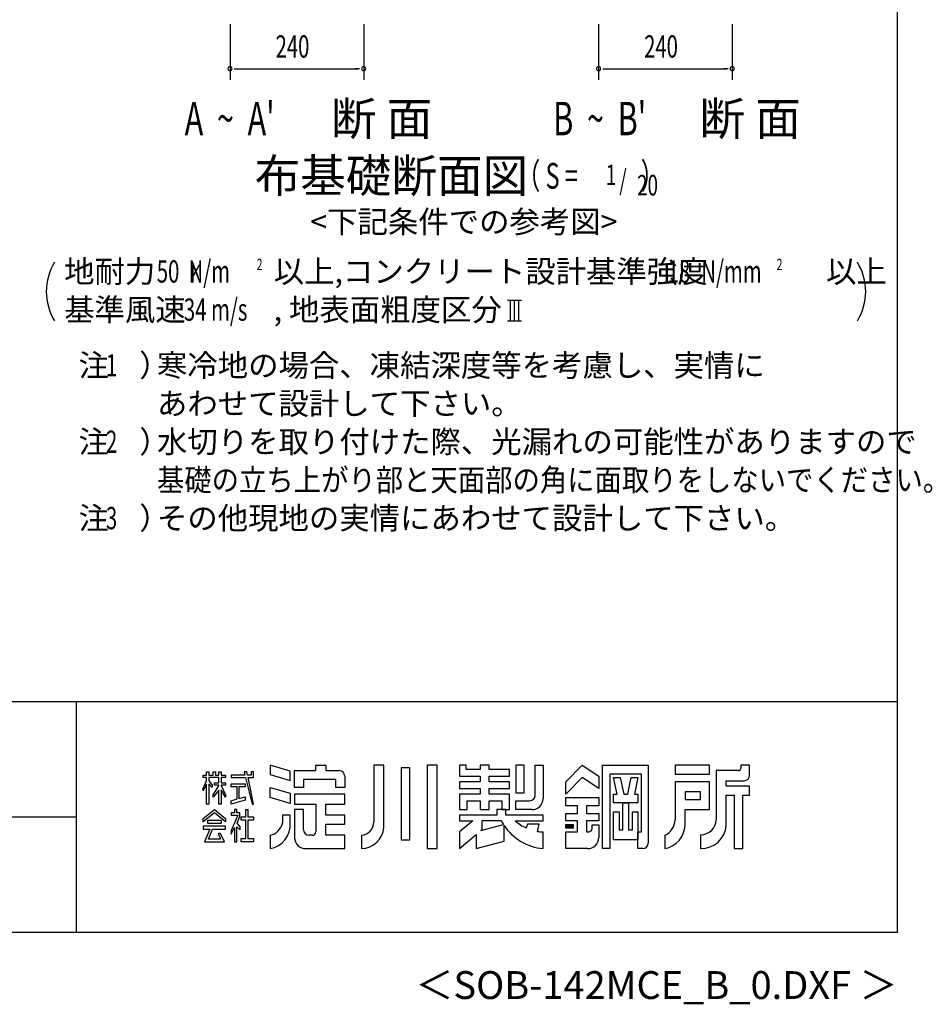
# Model space of a CAD drawing. Extents: x 868 to 33014, y 310 to 22484.
# Drawn here: x 26459 to 33014, y 310 to 7381 of the extents above; entities that cross this region are included whole.
import ezdxf
from ezdxf.enums import TextEntityAlignment as Align

# ---------------------------------------------------------------- set-up
doc = ezdxf.new("R2010")
doc.units = 0
doc.header["$LTSCALE"] = 80
doc.header["$MEASUREMENT"] = 0
for name, color, linetype in [('FILENAME', 7, 'CONTINUOUS'), ('SUNPOU', 4, 'CONTINUOUS'), ('WAKUSEN-01', 50, 'CONTINUOUS'), ('WAKUSEN-02', 130, 'CONTINUOUS'), ('YODOROGO', 130, 'CONTINUOUS')]:
    doc.layers.add(name, color=color, linetype=linetype)
doc.styles.add('00', font='ROMANS', dxfattribs={"width": 0.666667, "bigfont": 'BIGFONT'})
doc.styles.add('01', font='ROMANS', dxfattribs={"height": 3, "bigfont": 'BIGFONT'})
doc.styles.add('FILENAME', font='romans', dxfattribs={"height": 200, "bigfont": 'bigfont'})

msp = doc.modelspace()

# ---------------------------------------------------------------- linework, layer by layer
at = {"layer": 'SUNPOU'}
for p, q in [((27969.4, 7348.5), (27969.4, 6948.5)), ((28929.4, 7348.5), (28929.4, 6948.5)), ((30616.4, 7348.5), (30616.4, 6948.5)), ((31576.4, 7348.5), (31576.4, 6948.5)), ((27999.4, 7028.5), (28029.4, 7028.5)), ((28009.4, 7028.5), (28889.4, 7028.5)), ((28899.4, 7028.5), (28869.4, 7028.5)), ((30646.4, 7028.5), (30676.4, 7028.5)), ((30656.4, 7028.5), (31536.4, 7028.5)), ((31546.4, 7028.5), (31516.4, 7028.5)), ((29963.5, 5367), (30063.5, 5367)), ((29983.5, 5218.5), (29983.5, 5367)), ((30013.5, 5218.5), (30013.5, 5367)), ((30043.5, 5218.5), (30043.5, 5367)), ((29963.5, 5218.5), (30063.5, 5218.5))]:
    msp.add_line(p, q, dxfattribs=at)
for centre, radius, start, end in [((27969.4, 7028.5), 15, 0, 180), ((27969.4, 7028.5), 15, 180, 0), ((28929.4, 7028.5), 15, 0, 180), ((28929.4, 7028.5), 15, 180, 0), ((30616.4, 7028.5), 15, 0, 180), ((30616.4, 7028.5), 15, 180, 0), ((31576.4, 7028.5), 15, 0, 180), ((31576.4, 7028.5), 15, 180, 0), ((27050, 5428.4), 400, 148.34727, 211.65273), ((32134.9, 5428.4), 400, 328.34727, 31.65273)]:
    msp.add_arc(centre, radius, start, end, dxfattribs=at)
at = {"layer": 'WAKUSEN-01'}
for p, q in [((32764, 828), (32764, 22484)), ((20560, 2484), (32764, 2484)), ((868, 828), (32764, 828))]:
    msp.add_line(p, q, dxfattribs=at)
at = {"layer": 'WAKUSEN-02'}
for p, q in [((26868, 828), (26868, 2484)), ((20560, 1656), (26868, 1656))]:
    msp.add_line(p, q, dxfattribs=at)
at = {"layer": 'YODOROGO'}
for p, q in [((28401.6, 1984.9), (28257.6, 2027.7)), ((28257.6, 2027.7), (28257.6, 1959.7)), ((28401.6, 1916.9), (28401.6, 1984.9)), ((28433.6, 1987.7), (28585.6, 1987.7)), ((28433.6, 1867.7), (28433.6, 1987.7)), ((28585.6, 2027.7), (28657.6, 2027.7)), ((28585.6, 1987.7), (28585.6, 2027.7)), ((28657.6, 2027.7), (28657.6, 1987.7)), ((28657.6, 1987.7), (28753.6, 1987.7)), ((29001.6, 2027.7), (29001.6, 1619.7)), ((29073.6, 2027.7), (29001.6, 2027.7)), ((29073.6, 1579.7), (29073.6, 2027.7)), ((29197.6, 2007.7), (29197.6, 1491.7)), ((29261.6, 2007.7), (29197.6, 2007.7)), ((29261.6, 1491.7), (29261.6, 2007.7)), ((29385.6, 2027.7), (29385.6, 1427.7)), ((29457.6, 2027.7), (29385.6, 2027.7)), ((29457.6, 1427.7), (29457.6, 2027.7)), ((29617.6, 2027.7), (29617.6, 1947.7)), ((29665.6, 2027.7), (29617.6, 2027.7)), ((29665.6, 1995.7), (29665.6, 2027.7)), ((29765.6, 1995.7), (29665.6, 1995.7)), ((29765.6, 2027.7), (29765.6, 1995.7)), ((29829.6, 2027.7), (29765.6, 2027.7)), ((29829.6, 1995.7), (29829.6, 2027.7)), ((29977.6, 1995.7), (29829.6, 1995.7)), ((29977.6, 1947.7), (29977.6, 1995.7)), ((30081.6, 2027.7), (30021.6, 2027.7)), ((30021.6, 2027.7), (30021.6, 1827.7)), ((30081.6, 1827.7), (30081.6, 2027.7)), ((30161.6, 2027.7), (30217.6, 2027.7)), ((30161.6, 1811.7), (30161.6, 2027.7)), ((30217.6, 2027.7), (30217.6, 1787.7)), ((30381.6, 1907.7), (30497.6, 2027.7)), ((30497.6, 2027.7), (30617.6, 1947.7)), ((30645.6, 1427.7), (30645.6, 2027.7)), ((30645.6, 2027.7), (30973.6, 2027.7)), ((30973.6, 2027.7), (30973.6, 1467.7)), ((31413.6, 2027.7), (31165.6, 2027.7)), ((31165.6, 2027.7), (31165.6, 1963.7)), ((31413.6, 1963.7), (31413.6, 2027.7)), ((31461.6, 1987.7), (31461.6, 1635.7)), ((31621.6, 1987.7), (31461.6, 1987.7)), ((31637.6, 2027.7), (31637.6, 2003.7)), ((31701.6, 2027.7), (31637.6, 2027.7)), ((31701.6, 1955.7), (31701.6, 2027.7)), ((27777.6, 1955.7), (27801.6, 1955.7)), ((27777.6, 1939.7), (27777.6, 1955.7)), ((27801.6, 1939.7), (27777.6, 1939.7)), ((27777.6, 1859.8), (27801.6, 1914.8)), ((27801.6, 1979.7), (27817.6, 1979.7)), ((27801.6, 1955.7), (27801.6, 1979.7)), ((27801.6, 1914.8), (27801.6, 1939.7)), ((27817.6, 1979.7), (27817.6, 1955.7)), ((27817.6, 1955.7), (27849.6, 1955.7)), ((27817.6, 1939.7), (27817.6, 1917.8)), ((27889.6, 1939.7), (27817.6, 1939.7)), ((27817.6, 1917.8), (27841.6, 1883.7)), ((27849.6, 1979.7), (27865.6, 1979.7)), ((27849.6, 1955.7), (27849.6, 1979.7)), ((27865.6, 1979.7), (27865.6, 1955.7)), ((27865.6, 1955.7), (27889.6, 1955.7)), ((27889.6, 1979.7), (27905.6, 1979.7)), ((27889.6, 1955.7), (27889.6, 1979.7)), ((27889.6, 1900.6), (27889.6, 1939.7)), ((27905.6, 1979.7), (27905.6, 1955.7)), ((27905.6, 1955.7), (27937.6, 1955.7)), ((27905.6, 1939.7), (27905.6, 1900.6)), ((27937.6, 1939.7), (27905.6, 1939.7)), ((27937.6, 1955.7), (27937.6, 1939.7)), ((27977.6, 1955.7), (27977.6, 1939.7)), ((28076.6, 1955.7), (27977.6, 1955.7)), ((27977.6, 1939.7), (28080.2, 1939.7)), ((28071.2, 1979.7), (28076.6, 1955.7)), ((28091.2, 1979.7), (28071.2, 1979.7)), ((28080.2, 1939.7), (28129.6, 1747.7)), ((28095.8, 1955.7), (28091.2, 1979.7)), ((28121.6, 1955.7), (28095.8, 1955.7)), ((28098.9, 1939.7), (28137.6, 1939.7)), ((28137.6, 1747.7), (28098.9, 1939.7)), ((28121.6, 1979.7), (28121.6, 1955.7)), ((28137.6, 1979.7), (28121.6, 1979.7)), ((28137.6, 1955.7), (28137.6, 1979.7)), ((28137.6, 1939.7), (28137.6, 1955.7)), ((28257.6, 1959.7), (28401.6, 1916.9)), ((28729.6, 1923.7), (28497.6, 1923.7)), ((28497.6, 1923.7), (28497.6, 1867.7)), ((28729.6, 1867.7), (28729.6, 1923.7)), ((28793.6, 1947.7), (28793.6, 1867.7)), ((29617.6, 1947.7), (29765.6, 1947.7)), ((29765.6, 1947.7), (29765.6, 1907.7)), ((29829.6, 1947.7), (29977.6, 1947.7)), ((29829.6, 1907.7), (29829.6, 1947.7)), ((30497.6, 1939.7), (30381.6, 1819.7)), ((30617.6, 1859.7), (30497.6, 1939.7)), ((30617.6, 1947.7), (30617.6, 1859.7)), ((30697.6, 1963.7), (30697.6, 1427.7)), ((30925.6, 1963.7), (30697.6, 1963.7)), ((30723.6, 1939.7), (30771.6, 1939.7)), ((30749.6, 1819.7), (30723.6, 1939.7)), ((30771.6, 1939.7), (30797.6, 1819.7)), ((30825.6, 1819.7), (30851.6, 1939.7)), ((30851.6, 1939.7), (30899.6, 1939.7)), ((30899.6, 1939.7), (30873.6, 1819.7)), ((30925.6, 1547.7), (30925.6, 1963.7)), ((31165.6, 1963.7), (31413.6, 1963.7)), ((31533.6, 1915.7), (31661.6, 1915.7)), ((31533.6, 1875.7), (31533.6, 1915.7)), ((27801.6, 1890.8), (27777.6, 1843.8)), ((27777.6, 1843.8), (27777.6, 1859.8)), ((27801.6, 1747.7), (27801.6, 1890.8)), ((27817.6, 1893.8), (27817.6, 1747.7)), ((27841.6, 1867.7), (27817.6, 1893.8)), ((27841.6, 1883.7), (27841.6, 1867.7)), ((27849.6, 1813), (27889.6, 1879.6)), ((27889.6, 1847.6), (27849.6, 1797)), ((27857.6, 1900.6), (27889.6, 1900.6)), ((27857.6, 1884.6), (27857.6, 1900.6)), ((27889.6, 1884.6), (27857.6, 1884.6)), ((27889.6, 1879.6), (27889.6, 1884.6)), ((27889.6, 1747.7), (27889.6, 1847.6)), ((27905.6, 1900.6), (27937.6, 1900.6)), ((27905.6, 1884.6), (27905.6, 1881.4)), ((27937.6, 1884.6), (27905.6, 1884.6)), ((27905.6, 1881.4), (27937.6, 1813)), ((27905.6, 1849.4), (27905.6, 1747.7)), ((27937.6, 1797), (27905.6, 1849.4)), ((27937.6, 1900.6), (27937.6, 1884.6)), ((27977.6, 1892.6), (28078.1, 1892.6)), ((27977.6, 1872.6), (27977.6, 1892.6)), ((28021.8, 1872.6), (27977.6, 1872.6)), ((28021.8, 1784.7), (28021.8, 1872.6)), ((28033.8, 1872.6), (28033.8, 1786.8)), ((28078.1, 1872.6), (28033.8, 1872.6)), ((28078.1, 1892.6), (28078.1, 1872.6)), ((28257.6, 1867.7), (28401.6, 1824.9)), ((28257.6, 1795.7), (28257.6, 1867.7)), ((28497.6, 1867.7), (28433.6, 1867.7)), ((28793.6, 1867.7), (28729.6, 1867.7)), ((29617.6, 1907.7), (29617.6, 1859.7)), ((29765.6, 1907.7), (29617.6, 1907.7)), ((29617.6, 1859.7), (29765.6, 1859.7)), ((29765.6, 1859.7), (29765.6, 1819.7)), ((29977.6, 1907.7), (29829.6, 1907.7)), ((29829.6, 1859.7), (29977.6, 1859.7)), ((29829.6, 1819.7), (29829.6, 1859.7)), ((29977.6, 1859.7), (29977.6, 1907.7)), ((30381.6, 1819.7), (30381.6, 1907.7)), ((31413.6, 1907.7), (31165.6, 1907.7)), ((31165.6, 1907.7), (31165.6, 1635.7)), ((31413.6, 1707.7), (31413.6, 1907.7)), ((31701.6, 1875.7), (31533.6, 1875.7)), ((31701.6, 1811.7), (31701.6, 1875.7)), ((27849.6, 1797), (27849.6, 1813)), ((27937.6, 1813), (27937.6, 1797)), ((27977.6, 1771.7), (28021.8, 1784.7)), ((28078.1, 1775.7), (27977.6, 1747.7)), ((27977.6, 1747.7), (27977.6, 1771.7)), ((28033.8, 1786.8), (28078.1, 1798.7)), ((28078.1, 1798.7), (28078.1, 1775.7)), ((28401.6, 1752.9), (28257.6, 1795.7)), ((28401.6, 1824.9), (28401.6, 1752.9)), ((28793.6, 1819.7), (28433.6, 1819.7)), ((28433.6, 1819.7), (28433.6, 1747.7)), ((28793.6, 1747.7), (28793.6, 1819.7)), ((29617.6, 1819.7), (29617.6, 1707.7)), ((29765.6, 1819.7), (29617.6, 1819.7)), ((29673.6, 1707.7), (29673.6, 1771.7)), ((29673.6, 1771.7), (29765.6, 1771.7)), ((29765.6, 1771.7), (29765.6, 1707.7)), ((29977.6, 1819.7), (29829.6, 1819.7)), ((29829.6, 1771.7), (29921.6, 1771.7)), ((29829.6, 1707.7), (29829.6, 1771.7)), ((29921.6, 1771.7), (29921.6, 1707.7)), ((29977.6, 1707.7), (29977.6, 1819.7)), ((30021.6, 1827.7), (30081.6, 1827.7)), ((30021.6, 1771.7), (30121.6, 1771.7)), ((30021.6, 1707.7), (30021.6, 1771.7)), ((30381.6, 1795.7), (30617.6, 1795.7)), ((30381.6, 1735.7), (30381.6, 1795.7)), ((30617.6, 1795.7), (30617.6, 1735.7)), ((30723.6, 1819.7), (30749.6, 1819.7)), ((30723.6, 1755.7), (30723.6, 1819.7)), ((30797.6, 1819.7), (30825.6, 1819.7)), ((30873.6, 1819.7), (30899.6, 1819.7)), ((30899.6, 1819.7), (30899.6, 1755.7)), ((31237.6, 1835.7), (31237.6, 1779.7)), ((31349.6, 1835.7), (31237.6, 1835.7)), ((31237.6, 1779.7), (31349.6, 1779.7)), ((31349.6, 1779.7), (31349.6, 1835.7)), ((31533.6, 1595.7), (31533.6, 1811.7)), ((31533.6, 1811.7), (31589.6, 1811.7)), ((31589.6, 1811.7), (31589.6, 1427.7)), ((31653.6, 1427.7), (31653.6, 1811.7)), ((31653.6, 1811.7), (31701.6, 1811.7)), ((27777.6, 1644), (27857.6, 1707.7)), ((27817.6, 1747.7), (27801.6, 1747.7)), ((27857.6, 1707.7), (27937.6, 1644)), ((27905.6, 1747.7), (27889.6, 1747.7)), ((28001.6, 1707.7), (28001.6, 1683.7)), ((28017.6, 1707.7), (28001.6, 1707.7)), ((28017.6, 1683.7), (28017.6, 1707.7)), ((28082.1, 1655.5), (28082.1, 1707.7)), ((28082.1, 1707.7), (28098.1, 1707.7)), ((28098.1, 1707.7), (28098.1, 1655.5)), ((28129.6, 1747.7), (28137.6, 1747.7)), ((28433.6, 1747.7), (28585.6, 1747.7)), ((28433.6, 1707.7), (28433.6, 1507.7)), ((28497.6, 1707.7), (28433.6, 1707.7)), ((28497.6, 1563.7), (28497.6, 1707.7)), ((28585.6, 1747.7), (28585.6, 1547.7)), ((28657.6, 1667.7), (28657.6, 1747.7)), ((28657.6, 1747.7), (28793.6, 1747.7)), ((29617.6, 1707.7), (29673.6, 1707.7)), ((29765.6, 1707.7), (29829.6, 1707.7)), ((29949.6, 1707.7), (29885.6, 1707.7)), ((29949.6, 1707.7), (29885.6, 1707.7)), ((29885.6, 1707.7), (29885.6, 1667.7)), ((29885.6, 1707.7), (29885.6, 1667.7)), ((29921.6, 1707.7), (29977.6, 1707.7)), ((29949.6, 1667.7), (29949.6, 1707.7)), ((29949.6, 1667.7), (29949.6, 1707.7)), ((30137.6, 1707.7), (30021.6, 1707.7)), ((30465.6, 1735.7), (30381.6, 1735.7)), ((30465.6, 1679.7), (30465.6, 1735.7)), ((30617.6, 1735.7), (30529.6, 1735.7)), ((30529.6, 1735.7), (30529.6, 1679.7)), ((30899.6, 1755.7), (30723.6, 1755.7)), ((30791.6, 1563.7), (30791.6, 1755.7)), ((30791.6, 1755.7), (30831.6, 1755.7)), ((30831.6, 1755.7), (30831.6, 1563.7)), ((31237.6, 1595.7), (31237.6, 1707.7)), ((31237.6, 1707.7), (31413.6, 1707.7)), ((27857.6, 1683.7), (27777.6, 1620)), ((27777.6, 1620), (27777.6, 1644)), ((27809.6, 1608.8), (27809.6, 1632.8)), ((27809.6, 1632.8), (27905.6, 1632.8)), ((27937.6, 1620), (27857.6, 1683.7)), ((27905.6, 1632.8), (27905.6, 1608.8)), ((27937.6, 1644), (27937.6, 1620)), ((27977.6, 1683.7), (27977.6, 1667.7)), ((28001.6, 1683.7), (27977.6, 1683.7)), ((28025.8, 1667.7), (27977.6, 1556.8)), ((27977.6, 1667.7), (28025.8, 1667.7)), ((28040.9, 1683.7), (28017.6, 1683.7)), ((28020.1, 1610.7), (28040.9, 1659.7)), ((28040.9, 1659.7), (28040.9, 1683.7)), ((28050.1, 1655.5), (28082.1, 1655.5)), ((28050.1, 1631.5), (28050.1, 1655.5)), ((28082.1, 1631.5), (28050.1, 1631.5)), ((28082.1, 1499.7), (28082.1, 1631.5)), ((28098.1, 1655.5), (28137.6, 1655.5)), ((28098.1, 1631.5), (28098.1, 1499.7)), ((28137.6, 1631.5), (28098.1, 1631.5)), ((28137.6, 1655.5), (28137.6, 1631.5)), ((28401.6, 1667.7), (28345.6, 1667.7)), ((28345.6, 1667.7), (28345.6, 1611.7)), ((28401.6, 1611.7), (28401.6, 1667.7)), ((28793.6, 1667.7), (28657.6, 1667.7)), ((28793.6, 1603.7), (28793.6, 1667.7)), ((29617.6, 1667.7), (29617.6, 1627.7)), ((29885.6, 1667.7), (29617.6, 1667.7)), ((29617.6, 1667.7), (29617.6, 1627.7)), ((29885.6, 1667.7), (29617.6, 1667.7)), ((29712.9, 1627.7), (29617.6, 1547.7)), ((29617.6, 1627.7), (29712.9, 1627.7)), ((29712.9, 1627.7), (29617.6, 1547.7)), ((29617.6, 1627.7), (29712.9, 1627.7)), ((29917.6, 1627.7), (29777.6, 1627.7)), ((29777.6, 1627.7), (29777.6, 1562)), ((30217.6, 1667.7), (29949.6, 1667.7)), ((30217.6, 1667.7), (29949.6, 1667.7)), ((30017.6, 1627.7), (30217.6, 1627.7)), ((30017.6, 1627.7), (30217.6, 1627.7)), ((30217.6, 1627.7), (30217.6, 1667.7)), ((30217.6, 1627.7), (30217.6, 1667.7)), ((30381.6, 1627.7), (30381.6, 1679.7)), ((30381.6, 1679.7), (30465.6, 1679.7)), ((30465.6, 1627.7), (30381.6, 1627.7)), ((30465.6, 1547.7), (30465.6, 1627.7)), ((30529.6, 1679.7), (30617.6, 1679.7)), ((30617.6, 1627.7), (30529.6, 1627.7)), ((30529.6, 1627.7), (30529.6, 1547.7)), ((30617.6, 1679.7), (30617.6, 1627.7)), ((30723.6, 1491.7), (30723.6, 1691.7)), ((30723.6, 1691.7), (30763.6, 1691.7)), ((30763.6, 1691.7), (30763.6, 1563.7)), ((30859.6, 1563.7), (30859.6, 1691.7)), ((30859.6, 1691.7), (30899.6, 1691.7)), ((30899.6, 1691.7), (30899.6, 1491.7)), ((27777.6, 1588.5), (27777.6, 1568.5)), ((27937.6, 1588.5), (27777.6, 1588.5)), ((27777.6, 1568.5), (27824.5, 1568.5)), ((27824.5, 1568.5), (27785.6, 1475.7)), ((27905.6, 1608.8), (27809.6, 1608.8)), ((27815.5, 1495.7), (27844.5, 1568.5)), ((27844.5, 1568.5), (27937.6, 1568.5)), ((27937.6, 1568.5), (27937.6, 1588.5)), ((27977.6, 1532.8), (28001.6, 1580)), ((27977.6, 1556.8), (27977.6, 1532.8)), ((28001.6, 1580), (28001.6, 1475.7)), ((28017.6, 1585.2), (28041.6, 1563.1)), ((28017.6, 1475.7), (28017.6, 1585.2)), ((28041.6, 1583.1), (28020.1, 1610.7)), ((28041.6, 1563.1), (28041.6, 1583.1)), ((28657.6, 1603.7), (28793.6, 1603.7)), ((28657.6, 1523.7), (28657.6, 1603.7)), ((29771.4, 1556.8), (29933.8, 1600.3)), ((29777.6, 1562), (29771.4, 1556.8)), ((29937.6, 1481.3), (29937.6, 1594.5)), ((29937.6, 1481.3), (29937.6, 1594.5)), ((30105.6, 1603.7), (30097.6, 1576.1)), ((30105.6, 1603.7), (30097.6, 1576.1)), ((30189.6, 1603.7), (30105.6, 1603.7)), ((30189.6, 1603.7), (30105.6, 1603.7)), ((30177.6, 1551.8), (30189.6, 1603.7)), ((30177.6, 1551.8), (30189.6, 1603.7)), ((30381.6, 1601.7), (30433.6, 1601.7)), ((30381.6, 1573.7), (30381.6, 1601.7)), ((30433.6, 1573.7), (30381.6, 1573.7)), ((30385.6, 1597.7), (30429.6, 1597.7)), ((30385.6, 1577.7), (30385.6, 1597.7)), ((30429.6, 1577.7), (30385.6, 1577.7)), ((30389.6, 1593.7), (30425.6, 1593.7)), ((30389.6, 1581.7), (30389.6, 1593.7)), ((30425.6, 1581.7), (30389.6, 1581.7)), ((30393.6, 1589.7), (30421.6, 1589.7)), ((30393.6, 1585.7), (30393.6, 1589.7)), ((30421.6, 1585.7), (30393.6, 1585.7)), ((30421.6, 1589.7), (30421.6, 1585.7)), ((30425.6, 1593.7), (30425.6, 1581.7)), ((30429.6, 1597.7), (30429.6, 1577.7)), ((30433.6, 1601.7), (30433.6, 1573.7)), ((30569.6, 1599.7), (30617.6, 1599.7)), ((30569.6, 1571.7), (30569.6, 1599.7)), ((30617.6, 1599.7), (30617.6, 1507.7)), ((30763.6, 1563.7), (30791.6, 1563.7)), ((30831.6, 1563.7), (30859.6, 1563.7)), ((27902.1, 1495.7), (27815.5, 1495.7)), ((27885.1, 1536.2), (27902.1, 1495.7)), ((27901.1, 1536.2), (27885.1, 1536.2)), ((27929.6, 1475.7), (27901.1, 1536.2)), ((28050.1, 1499.7), (28082.1, 1499.7)), ((28050.1, 1475.7), (28050.1, 1499.7)), ((28098.1, 1499.7), (28137.6, 1499.7)), ((28137.6, 1499.7), (28137.6, 1475.7)), ((28257.6, 1523.7), (28257.6, 1427.7)), ((28561.6, 1523.7), (28537.6, 1523.7)), ((28793.6, 1523.7), (28657.6, 1523.7)), ((28793.6, 1427.7), (28793.6, 1523.7)), ((28913.6, 1523.7), (28913.6, 1427.7)), ((29197.6, 1491.7), (29261.6, 1491.7)), ((29617.6, 1547.7), (29617.6, 1427.7)), ((29617.6, 1547.7), (29617.6, 1427.7)), ((29617.6, 1427.7), (29737.6, 1528.4)), ((29617.6, 1427.7), (29737.6, 1528.4)), ((29737.6, 1528.4), (29737.6, 1427.7)), ((29737.6, 1528.4), (29737.6, 1427.7)), ((30217.6, 1427.7), (30217.6, 1547.7)), ((30217.6, 1427.7), (30217.6, 1547.7)), ((30381.6, 1547.7), (30465.6, 1547.7)), ((30381.6, 1427.7), (30381.6, 1547.7)), ((30529.6, 1547.7), (30545.6, 1547.7)), ((30899.6, 1491.7), (30723.6, 1491.7)), ((30899.6, 1547.7), (30925.6, 1547.7)), ((30899.6, 1427.7), (30899.6, 1547.7)), ((31093.6, 1523.7), (31093.6, 1427.7)), ((31349.6, 1527.7), (31349.6, 1427.7)), ((27785.6, 1475.7), (27929.6, 1475.7)), ((28001.6, 1475.7), (28017.6, 1475.7)), ((28137.6, 1475.7), (28050.1, 1475.7)), ((28513.6, 1427.7), (28793.6, 1427.7)), ((29385.6, 1427.7), (29457.6, 1427.7)), ((29737.6, 1427.7), (29937.6, 1481.3)), ((29737.6, 1427.7), (29937.6, 1481.3)), ((30537.6, 1427.7), (30381.6, 1427.7)), ((30697.6, 1427.7), (30645.6, 1427.7)), ((30933.6, 1427.7), (30899.6, 1427.7)), ((31589.6, 1427.7), (31653.6, 1427.7))]:
    msp.add_line(p, q, dxfattribs=at)
for centre, radius, start, end in [((28753.6, 1947.7), 40, 0, 90), ((31621.6, 2003.7), 16, 270, 0), ((31661.6, 1955.7), 40, 270, 0), ((30121.6, 1811.7), 40, 270, 0), ((30137.6, 1787.7), 80, 270, 0), ((30254.3, 1807.9), 381.9, 208.14114, 212.92104), ((30230.1, 1868.9), 321.4, 228.61815, 245.66029), ((30230.1, 1868.9), 321.4, 228.61815, 245.66029), ((31039.7, 1637.5), 125.9, 295.34052, 359.18902), ((31351.5, 1637.8), 110.1, 269.0041, 358.91264), ((28225.9, 1600.9), 176, 280.36443, 3.54148), ((28235.8, 1633.6), 112, 281.24906, 348.75094), ((28537.6, 1563.7), 40, 180, 270), ((28906.9, 1618.2), 94.7, 274.05244, 0.92666), ((28909.2, 1592.6), 164.9, 271.53512, 355.52728), ((30254.3, 1807.9), 381.9, 213.96112, 264.47872), ((30254.3, 1807.9), 381.9, 213.96112, 264.47872), ((30545.6, 1571.7), 24, 270, 360), ((31059.5, 1602.7), 178.2, 281.02627, 357.77114), ((31353.9, 1607.8), 180.1, 268.62849, 356.16638), ((28513.6, 1507.7), 80, 180, 270), ((28561.6, 1547.7), 24, 270, 0), ((30230.1, 1868.9), 321.4, 260.60629, 267.77904), ((30230.1, 1868.9), 321.4, 260.60629, 267.77904), ((30537.6, 1507.7), 80, 270, 0), ((30933.6, 1467.7), 40, 270, 0)]:
    msp.add_arc(centre, radius, start, end, dxfattribs=at)

# ---------------------------------------------------------------- texts
at = {"layer": 'FILENAME', "style": 'FILENAME'}
msp.add_text('＜SOB-142MCE_B_0.DXF ＞', height=200, dxfattribs=at).set_placement((32764, 348), align=Align.RIGHT)
at = {"layer": 'SUNPOU'}
for s, height, style, width, p in [('240', 160, '00', 0.666667, (28297.1, 7108.5)), ('240', 160, '00', 0.666667, (30944, 7108.5)), ("A  ~  A'", 240, '00', 0.67, (27644, 6550.7)), ("B  ~  B'", 240, '00', 0.67, (30291, 6550.7)), ('50  N/m', 160, '01', 0.67, (27443.4, 5492.8)), ('2', 82.3, '00', 0.67, (28160.7, 5582)), ('N/mm', 160, '01', 0.67, (31354, 5492.8)), ('2', 82.3, '00', 0.67, (31895.2, 5582)), ('K', 128, '01', 0.67, (27684.9, 5492.8)), ('18', 160, '01', 0.67, (31112.5, 5492.8)), ('34 m/s', 160, '01', 0.67, (27638.1, 5218.5)), ('1', 160, '01', 0.67, (27078.1, 4818.5)), ('2', 160, '01', 0.67, (27078.1, 4270)), ('基礎の立ち上がり部と天面部の角に面取りをしないでください。', 160, '01', 0.9, (27444.7, 3995.7)), ('3', 160, '01', 0.67, (27078.1, 3721.4))]:
    msp.add_text(s, height=height, dxfattribs=dict(at, style=style, width=width)).set_placement(p)
at = {"layer": 'SUNPOU', "style": '01'}
for s, height, p in [('断 面', 240, (28694.1, 6550.7)), ('断 面', 240, (31341.1, 6550.7)), ('地耐力   \u3000\u3000\u3000 以上,コンクリート設計基準強度   \u3000\u3000\u3000 以上', 159.999, (26778.1, 5492.8)), ('基準風速   \u3000\u3000 , 地表面粗度区分', 159.999, (26778.1, 5218.5)), ('注\u3000）', 160, (26881.4, 4818.5)), ('寒冷地の場合、凍結深度等を考慮し、実情に', 160, (27444.7, 4818.5)), ('あわせて設計して下さい。', 160, (27444.7, 4544.2)), ('注\u3000）', 160, (26881.4, 4270)), ('水切りを取り付けた際、光漏れの可能性がありますので', 160, (27444.7, 4270)), ('注\u3000）', 160, (26881.4, 3721.4)), ('その他現地の実情にあわせて設計して下さい。', 160, (27444.7, 3721.4))]:
    msp.add_text(s, height=height, dxfattribs=at).set_placement(p)
for s, height, p in [('布基礎断面図', 240, (29128.7, 6229.3)), ('<下記条件での参考図>', 160, (29649.3, 5909.3))]:
    msp.add_text(s, height=height, dxfattribs=at).set_placement(p, align=Align.MIDDLE)
at = {"layer": 'SUNPOU', "style": '00', "width": 0.67}
for s, height, p in [('（ S = \u3000\u3000  ）', 184.615, (30029.3, 6109.3)), ('1', 147.7, (30668.7, 6146.2)), ('/', 147.7, (30765.5, 6109.3)), ('20', 147.69, (30893.4, 6072.3))]:
    msp.add_text(s, height=height, dxfattribs=at).set_placement(p, align=Align.BOTTOM_LEFT)

doc.saveas('drawing.dxf')
